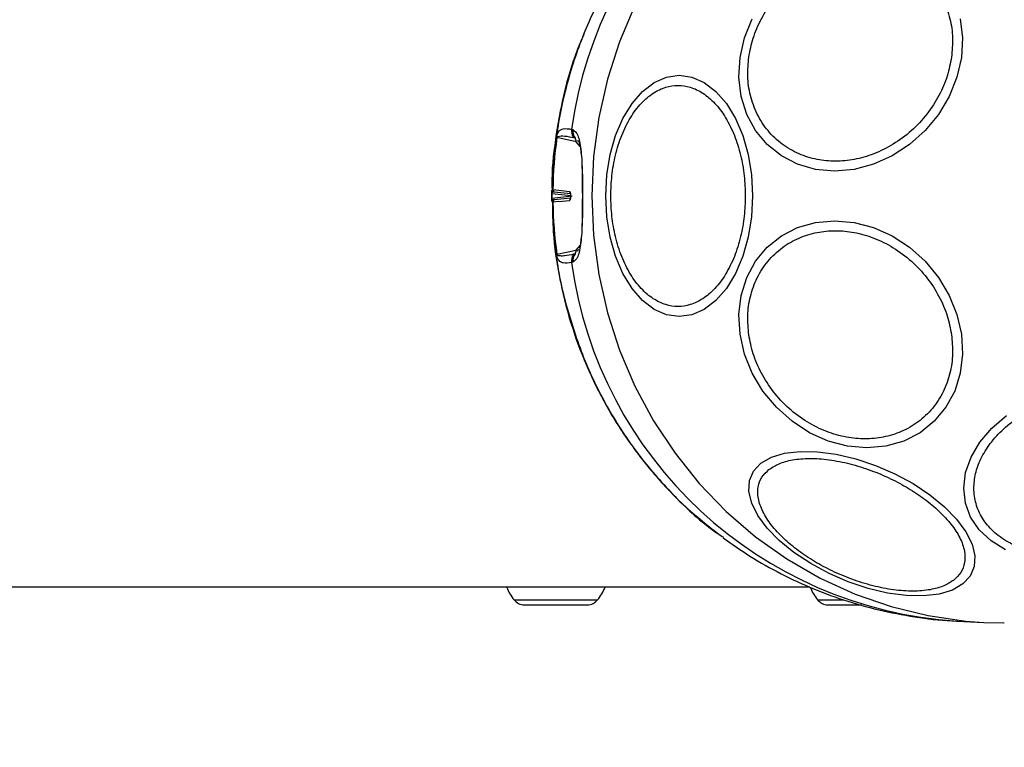
# Model space of a CAD drawing. Units: millimetres. Extents: x 10260 to 31976, y 29872 to 45094.
# Drawn here: x 11316 to 11412, y 35929 to 36000 of the extents above; entities that cross this region are included whole.
import ezdxf

# ---------------------------------------------------------------- set-up
doc = ezdxf.new("R2010")
doc.units = ezdxf.units.MM
doc.header["$LTSCALE"] = 200
doc.layers.add('OTWORY_MONTAŻOWE', color=1, linetype='Continuous')

msp = doc.modelspace()

# ---------------------------------------------------------------- linework, layer by layer
at = {"color": 7, "linetype": 'Continuous', "lineweight": 25}
for p, q in [((11370.13, 35989.226), (11370.264, 35989.196)), ((11370.574, 35988.013), (11368.7, 35988.424)), ((11370.335, 35988.428), (11370.469, 35988.398)), ((11368.211, 35982.746), (11368.211, 35982.96)), ((11368.219, 35982.96), (11368.219, 35982.533)), ((11368.219, 35982.533), (11370.177, 35982.74)), ((11368.271, 35983.343), (11368.297, 35983.358)), ((11368.297, 35983.358), (11368.322, 35983.359)), ((11368.322, 35983.359), (11368.9, 35983.298)), ((11368.376, 35983.136), (11368.417, 35983.141)), ((11368.417, 35983.141), (11368.439, 35983.14)), ((11368.439, 35983.14), (11370.059, 35982.969)), ((11370.059, 35982.524), (11368.439, 35982.352)), ((11368.9, 35983.298), (11369.94, 35983.187)), ((11370.042, 35982.753), (11370.042, 35982.74)), ((11368.297, 35982.135), (11368.271, 35982.15)), ((11368.322, 35982.133), (11368.297, 35982.135)), ((11368.9, 35982.195), (11368.322, 35982.133)), ((11368.417, 35982.352), (11368.376, 35982.356)), ((11368.439, 35982.352), (11368.417, 35982.352)), ((11368.9, 35982.195), (11369.94, 35982.306)), ((11368.7, 35977.069), (11370.574, 35977.48)), ((11370.469, 35977.094), (11370.335, 35977.065)), ((11370.836, 35977.522), (11370.693, 35977.356)), ((11370.264, 35976.297), (11370.13, 35976.267)), ((10774.215, 35944.696), (11393.317, 35944.696)), ((11365.53, 35942.946), (11367.068, 35942.946)), ((11367.068, 35942.946), (11370.143, 35942.946)), ((11370.143, 35942.946), (11371.68, 35942.946)), ((11395.077, 35942.946), (11396.212, 35942.946)), ((11396.212, 35942.946), (11398.35, 35942.946)), ((11407.69, 35941.377), (11410.272, 35941.246))]:
    msp.add_line(p, q, dxfattribs=at)
at = {"color": 1, "linetype": 'Continuous', "lineweight": 25}
for p, q in [((11370.967, 35987.56), (11370.574, 35988.013)), ((11368.219, 35982.96), (11368.211, 35982.96)), ((11368.219, 35982.533), (11368.211, 35982.533)), ((11370.11, 35982.76), (11368.219, 35982.96)), ((11370.574, 35977.48), (11370.967, 35977.933)), ((11364.542, 35943.446), (11372.668, 35943.446)), ((11394.089, 35943.446), (11396.617, 35943.446))]:
    msp.add_line(p, q, dxfattribs=at)
at = {"color": 1, "linetype": 'Continuous', "lineweight": 25, "flags": 128}
for points in [[(11410.272, 36024.247), (11408.529, 36024.119), (11404.858, 36023.589), (11401.249, 36022.71), (11397.735, 36021.491), (11394.344, 36019.94), (11391.105, 36018.073), (11388.046, 36015.904), (11385.195, 36013.452), (11382.573, 36010.738), (11380.205, 36007.786), (11378.11, 36004.62), (11376.306, 36001.267), (11374.808, 35997.756), (11373.631, 35994.117), (11372.782, 35990.381), (11372.27, 35986.58), (11372.098, 35982.746)], [(11371.204, 35983.018), (11371.183, 35983.018), (11371.173, 35983.017), (11371.175, 35983.017), (11371.187, 35983.017), (11371.204, 35983.017)], [(11371.198, 35982.476), (11371.187, 35982.476), (11371.175, 35982.475), (11371.173, 35982.475), (11371.183, 35982.475), (11371.204, 35982.475)], [(11372.098, 35982.746), (11372.27, 35978.913), (11372.782, 35975.112), (11373.631, 35971.376), (11374.808, 35967.737), (11376.306, 35964.226), (11378.11, 35960.873), (11380.205, 35957.707), (11382.573, 35954.754), (11385.195, 35952.04), (11388.046, 35949.589), (11391.105, 35947.42), (11394.344, 35945.552), (11397.735, 35944.002), (11401.249, 35942.782), (11404.858, 35941.904), (11408.529, 35941.374), (11410.272, 35941.246)]]:
    msp.add_lwpolyline(points, dxfattribs=at)
at = {"color": 7, "linetype": 'Continuous', "lineweight": 25, "flags": 128}
for points in [[(11407.981, 35999.99), (11408.201, 35998.129), (11408.091, 35996.209), (11407.653, 35994.289), (11406.901, 35992.428), (11405.858, 35990.682), (11404.555, 35989.103), (11403.032, 35987.74), (11401.336, 35986.635), (11399.517, 35985.821), (11397.632, 35985.322), (11395.736, 35985.154), (11393.889, 35985.322), (11392.145, 35985.821), (11390.559, 35986.635), (11389.178, 35987.74), (11388.044, 35989.103), (11387.192, 35990.682), (11386.647, 35992.428), (11386.427, 35994.289), (11386.538, 35996.209)], [(11386.538, 35996.209), (11386.975, 35998.129), (11387.727, 35999.99)], [(11373.463, 35982.746), (11373.572, 35984.786), (11373.895, 35986.764), (11374.421, 35988.619), (11375.136, 35990.296), (11376.018, 35991.744), (11377.038, 35992.918), (11378.168, 35993.784), (11379.372, 35994.314), (11380.613, 35994.492), (11381.855, 35994.314), (11383.059, 35993.784), (11384.189, 35992.918), (11385.209, 35991.744), (11386.091, 35990.296), (11386.806, 35988.619), (11387.333, 35986.764), (11387.655, 35984.786), (11387.764, 35982.746), (11387.655, 35980.707), (11387.333, 35978.729), (11386.806, 35976.873), (11386.091, 35975.196), (11385.209, 35973.749), (11384.189, 35972.574), (11383.059, 35971.709), (11381.855, 35971.179), (11380.613, 35971.001), (11379.372, 35971.179), (11378.168, 35971.709), (11377.038, 35972.574), (11376.018, 35973.749), (11375.136, 35975.196), (11374.421, 35976.873), (11373.895, 35978.729), (11373.572, 35980.707), (11373.463, 35982.746)], [(11386.538, 35969.283), (11386.427, 35971.203), (11386.647, 35973.064), (11387.192, 35974.811), (11388.044, 35976.39), (11389.178, 35977.752), (11390.559, 35978.858), (11392.145, 35979.672), (11393.889, 35980.171), (11395.736, 35980.339), (11397.632, 35980.171), (11399.517, 35979.672), (11401.336, 35978.858), (11403.032, 35977.752), (11404.555, 35976.39), (11405.858, 35974.811), (11406.901, 35973.064), (11407.653, 35971.203), (11408.091, 35969.283), (11408.201, 35967.364), (11407.981, 35965.502), (11407.436, 35963.756), (11406.584, 35962.177), (11405.45, 35960.815), (11404.069, 35959.709), (11402.483, 35958.895), (11400.74, 35958.396), (11398.892, 35958.228), (11396.997, 35958.396), (11395.111, 35958.895), (11393.293, 35959.709), (11391.596, 35960.815), (11390.073, 35962.177), (11388.77, 35963.756), (11387.727, 35965.502), (11386.975, 35967.364), (11386.538, 35969.283)], [(11412.387, 35948.321), (11410.972, 35949.187), (11409.826, 35950.254), (11408.985, 35951.491), (11408.474, 35952.859), (11408.308, 35954.317), (11408.492, 35955.821), (11409.022, 35957.324), (11409.879, 35958.782), (11411.039, 35960.15), (11412.467, 35961.387)], [(11408.222, 35944.985), (11407.209, 35944.398), (11405.927, 35944.008), (11404.416, 35943.826), (11402.722, 35943.857), (11400.898, 35944.101), (11398.997, 35944.55), (11397.079, 35945.191), (11395.199, 35946.005), (11393.417, 35946.965), (11391.787, 35948.044), (11390.357, 35949.209), (11389.172, 35950.423), (11388.267, 35951.651), (11387.67, 35952.855), (11387.398, 35953.998), (11387.461, 35955.045), (11387.856, 35955.966), (11388.571, 35956.731), (11389.586, 35957.318), (11390.867, 35957.708), (11392.377, 35957.89), (11394.071, 35957.859), (11395.896, 35957.615), (11397.797, 35957.166), (11399.716, 35956.525), (11401.594, 35955.711), (11403.377, 35954.751), (11405.007, 35953.672), (11406.436, 35952.507), (11407.622, 35951.293), (11408.527, 35950.065), (11409.124, 35948.861), (11409.395, 35947.718), (11409.333, 35946.671), (11408.938, 35945.75), (11408.222, 35944.985)], [(11410.272, 35941.246), (11412.233, 35941.196), (11412.263, 35941.196)]]:
    msp.add_lwpolyline(points, dxfattribs=at)
at = {"color": 1, "linetype": 'Continuous', "lineweight": 25}
for centre, radius, start, end in [((11410.313, 35983.629), 40.572, 93.70723, 172.07141), ((11370.198, 35983.184), 0.258, 179.40934, 225.54953), ((11410.229, 35981.772), 40.475, 187.81711, 266.40425)]:
    msp.add_arc(centre, radius, start, end, dxfattribs=at)
at = {"color": 7, "linetype": 'Continuous', "lineweight": 25}
for centre, radius, start, end in [((11371.123, 35989.056), 1.008, 170.28304, 218.54153), ((11371.257, 35989.026), 1.007, 170.27232, 218.55638), ((11410.537, 35982.746), 42.244, 172.27852, 179.1706), ((11410.387, 35982.761), 42.07, 172.26423, 179.18489), ((11368.699, 35988.248), 0.176, 89.52374, 97.62893), ((11370.078, 35988.085), 0.502, 351.77299, 38.68025), ((11368.549, 35983.356), 0.253, 179.62316, 238.36295), ((11368.57, 35983.351), 0.248, 178.16154, 238.19045), ((11370.191, 35982.31), 0.251, 121.65582, 181.0882), ((11403.366, 35982.746), 32.163, 179.51667, 180.48333), ((11368.549, 35982.136), 0.253, 121.63705, 180.37684), ((11410.537, 35982.746), 42.244, 180.8294, 187.72148), ((11368.57, 35982.141), 0.248, 121.80955, 181.83846), ((11410.387, 35982.732), 42.07, 180.81511, 187.73577), ((11368.699, 35977.245), 0.176, 262.37107, 270.47626), ((11371.123, 35976.437), 1.008, 141.45847, 189.71696), ((11371.257, 35976.467), 1.007, 141.44362, 189.72768), ((11370.078, 35977.408), 0.502, 321.31975, 8.22701), ((11367.91, 35946.246), 4.38, 200.7249, 219.73736), ((11369.3, 35946.246), 4.38, 320.26264, 339.2751), ((11397.457, 35946.246), 4.38, 201.59293, 219.73736), ((11365.613, 35944.337), 1.393, 219.73736, 266.58394), ((11371.597, 35944.337), 1.393, 273.41606, 320.26264), ((11395.16, 35944.337), 1.393, 219.73736, 266.58394)]:
    msp.add_arc(centre, radius, start, end, dxfattribs=at)
at = {"color": 1, "linetype": 'Continuous', "lineweight": 25}
for points, knots in [([(11384.911, 36015.961), (11384.56, 36015.727), (11382.779, 36014.539), (11379.948, 36011.843), (11376.52, 36007.923), (11373.644, 36003.534), (11371.328, 35998.809), (11369.637, 35993.81), (11368.537, 35988.627), (11368.36, 35985.104), (11368.271, 35983.343)], [0, 0, 0, 0, 0.03381, 0.171845, 0.309861, 0.44789, 0.585919, 0.723945, 0.861972, 1, 1, 1, 1]), ([(11368.211, 35983.173), (11368.213, 35983.206), (11368.22, 35983.305), (11368.251, 35983.328), (11368.271, 35983.343)], [0, 0, 0, 0, 0.334661, 1, 1, 1, 1]), ([(11368.376, 35982.356), (11368.342, 35982.36), (11368.292, 35982.367), (11368.254, 35982.414), (11368.241, 35982.43)], [0, 0, 0, 0, 0.675857, 1, 1, 1, 1]), ([(11368.271, 35982.15), (11368.251, 35982.165), (11368.22, 35982.188), (11368.213, 35982.287), (11368.211, 35982.321)], [0, 0, 0, 0, 0.665602, 1, 1, 1, 1]), ([(11368.671, 35976.955), (11368.672, 35976.93), (11368.812, 35975.151), (11369.677, 35971.687), (11371.318, 35966.683), (11373.647, 35961.959), (11376.519, 35957.57), (11379.948, 35953.649), (11382.78, 35950.953), (11384.563, 35949.764), (11384.915, 35949.529)], [0, 0, 0, 0, 0.002188, 0.161944, 0.321699, 0.481458, 0.641215, 0.800959, 0.960725, 1, 1, 1, 1])]:
    msp.add_open_spline(points, degree=3, knots=knots, dxfattribs=at)
at = {"color": 7, "linetype": 'Continuous', "lineweight": 25}
for points, knots in [([(11387.391, 35996.257), (11387.512, 35996.875), (11387.759, 35998.147), (11388.578, 36000.033), (11389.747, 36001.849), (11391.262, 36003.467), (11393.027, 36004.783), (11394.93, 36005.723), (11396.847, 36006.265), (11398.714, 36006.438), (11400.531, 36006.265), (11402.293, 36005.722), (11403.928, 36004.782), (11405.318, 36003.467), (11406.37, 36001.848), (11407.022, 36000.034), (11407.301, 35998.147), (11407.185, 35996.875), (11407.129, 35996.257)], [0, 0, 0, 0, 0.058258, 0.120009, 0.184311, 0.250002, 0.31567, 0.379981, 0.441749, 0.499996, 0.558259, 0.620005, 0.684319, 0.75, 0.815685, 0.879997, 0.941744, 1, 1, 1, 1]), ([(11371.341, 35998.495), (11371.112, 35997.972), (11370.287, 35996.084), (11369.32, 35992.642), (11368.515, 35988.237), (11368.172, 35985.099), (11368.229, 35983.457), (11368.234, 35983.31)], [0, 0, 0, 0, 0.110069, 0.397329, 0.684539, 0.97172, 1, 1, 1, 1]), ([(11407.129, 35996.257), (11407.009, 35995.64), (11406.762, 35994.368), (11405.944, 35992.481), (11404.774, 35990.667), (11403.26, 35989.047), (11401.494, 35987.733), (11399.591, 35986.793), (11397.674, 35986.25), (11395.808, 35986.077), (11393.991, 35986.25), (11392.229, 35986.793), (11390.594, 35987.732), (11389.204, 35989.048), (11388.151, 35990.667), (11387.499, 35992.481), (11387.219, 35994.368), (11387.335, 35995.64), (11387.391, 35996.257)], [0, 0, 0, 0, 0.058257, 0.120007, 0.184325, 0.249998, 0.315689, 0.379998, 0.441738, 0.499989, 0.558252, 0.619998, 0.684312, 0.749993, 0.815674, 0.87999, 0.94174, 1, 1, 1, 1]), ([(11373.952, 35982.746), (11373.973, 35983.402), (11374.018, 35984.754), (11374.381, 35986.758), (11374.985, 35988.686), (11375.837, 35990.406), (11376.884, 35991.804), (11378.058, 35992.802), (11379.278, 35993.379), (11380.5, 35993.563), (11381.723, 35993.379), (11382.943, 35992.802), (11384.116, 35991.804), (11385.163, 35990.406), (11386.015, 35988.686), (11386.618, 35986.758), (11386.984, 35984.754), (11387.027, 35983.402), (11387.048, 35982.746)], [0, 0, 0, 0, 0.05826, 0.120002, 0.184316, 0.249999, 0.315684, 0.380001, 0.441748, 0.5, 0.558264, 0.620011, 0.684313, 0.749998, 0.81568, 0.879995, 0.941741, 1, 1, 1, 1]), ([(11368.675, 35988.422), (11368.678, 35988.437), (11368.682, 35988.468), (11368.693, 35988.53), (11368.718, 35988.65), (11368.828, 35988.964), (11369.013, 35989.157), (11369.419, 35989.347), (11369.845, 35989.274), (11370.13, 35989.226)], [0, 0, 0, 0, 0.005887, 0.011916, 0.025386, 0.062433, 0.249579, 0.499744, 1, 1, 1, 1]), ([(11370.264, 35989.196), (11370.435, 35989.066), (11370.775, 35988.807), (11371.054, 35987.356), (11371.194, 35985.362), (11371.2, 35983.8), (11371.204, 35983.018)], [0, 0, 0, 0, 0.250396, 0.499964, 0.749552, 1, 1, 1, 1]), ([(11368.7, 35988.424), (11368.7, 35988.425), (11368.7, 35988.429), (11368.702, 35988.436), (11368.706, 35988.448), (11368.73, 35988.506), (11368.994, 35988.618), (11369.492, 35988.591), (11370.04, 35988.485), (11370.335, 35988.428)], [0, 0, 0, 0, 0.0006844, 0.0013766, 0.0028844, 0.0066517, 0.0440235, 0.4843838, 1, 1, 1, 1]), ([(11370.694, 35988.136), (11370.771, 35988.108), (11370.856, 35988.077), (11370.904, 35987.86), (11370.909, 35987.838)], [0, 0, 0, 0, 0.896516, 1, 1, 1, 1]), ([(11370.876, 35987.834), (11370.921, 35987.717), (11371.007, 35987.494), (11371.046, 35987.025), (11371.064, 35986.8)], [0, 0, 0, 0, 0.519925, 1, 1, 1, 1]), ([(11371.139, 35985.766), (11371.153, 35985.443), (11371.19, 35984.618), (11371.181, 35983.623), (11371.176, 35983.017)], [0, 0, 0, 0, 0.391325, 1, 1, 1, 1]), ([(11368.211, 35982.96), (11368.211, 35982.973), (11368.211, 35982.998), (11368.211, 35983.045), (11368.211, 35983.114), (11368.211, 35983.149), (11368.211, 35983.173)], [0, 0, 0, 0, 0.124259, 0.247489, 0.497476, 1, 1, 1, 1]), ([(11368.211, 35982.533), (11368.211, 35982.568), (11368.211, 35982.64), (11368.211, 35982.711), (11368.211, 35982.746)], [0, 0, 0, 0, 0.49972, 1, 1, 1, 1]), ([(11368.211, 35982.321), (11368.211, 35982.344), (11368.211, 35982.38), (11368.211, 35982.448), (11368.211, 35982.495), (11368.211, 35982.52), (11368.211, 35982.533)], [0, 0, 0, 0, 0.50378, 0.75309, 0.875374, 1, 1, 1, 1]), ([(11368.219, 35982.96), (11368.218, 35982.963), (11368.218, 35982.97), (11368.22, 35982.983), (11368.22, 35983.005), (11368.243, 35983.082), (11368.283, 35983.112), (11368.341, 35983.128), (11368.376, 35983.136)], [0, 0, 0, 0, 0.008906, 0.018066, 0.038177, 0.087924, 0.462922, 1, 1, 1, 1]), ([(11368.241, 35982.43), (11368.237, 35982.44), (11368.23, 35982.455), (11368.22, 35982.488), (11368.22, 35982.51), (11368.218, 35982.523), (11368.218, 35982.53), (11368.219, 35982.533)], [0, 0, 0, 0, 0.5744955, 0.8154853, 0.9121174, 0.9564348, 1, 1, 1, 1]), ([(11368.271, 35983.343), (11368.272, 35983.323), (11368.275, 35983.283), (11368.297, 35983.226), (11368.329, 35983.174), (11368.361, 35983.149), (11368.376, 35983.136)], [0, 0, 0, 0, 0.246544, 0.500782, 0.752888, 1, 1, 1, 1]), ([(11369.94, 35983.187), (11369.954, 35983.179), (11369.981, 35983.163), (11370.014, 35983.063), (11370.038, 35982.92), (11370.041, 35982.809), (11370.042, 35982.753)], [0, 0, 0, 0, 0.2507605, 0.4997634, 0.74918, 1, 1, 1, 1]), ([(11370.042, 35982.74), (11370.041, 35982.684), (11370.038, 35982.572), (11370.014, 35982.43), (11369.981, 35982.33), (11369.954, 35982.314), (11369.94, 35982.306)], [0, 0, 0, 0, 0.2505685, 0.4998263, 0.7492087, 1, 1, 1, 1]), ([(11371.204, 35982.475), (11371.2, 35981.692), (11371.194, 35980.13), (11371.054, 35978.136), (11370.776, 35976.685), (11370.435, 35976.426), (11370.264, 35976.297)], [0, 0, 0, 0, 0.250528, 0.500142, 0.749687, 1, 1, 1, 1]), ([(11371.176, 35982.475), (11371.181, 35981.869), (11371.19, 35980.874), (11371.153, 35980.048), (11371.139, 35979.725)], [0, 0, 0, 0, 0.608713, 1, 1, 1, 1]), ([(11387.048, 35982.746), (11387.027, 35982.09), (11386.984, 35980.739), (11386.618, 35978.734), (11386.015, 35976.806), (11385.163, 35975.086), (11384.116, 35973.689), (11382.943, 35972.69), (11381.723, 35972.114), (11380.5, 35971.93), (11379.278, 35972.114), (11378.058, 35972.69), (11376.884, 35973.689), (11375.837, 35975.086), (11374.985, 35976.806), (11374.381, 35978.734), (11374.018, 35980.739), (11373.973, 35982.09), (11373.952, 35982.746)], [0, 0, 0, 0, 0.058259, 0.120005, 0.18432, 0.250002, 0.315687, 0.379989, 0.441736, 0.5, 0.558252, 0.619999, 0.684316, 0.750001, 0.815684, 0.879998, 0.94174, 1, 1, 1, 1]), ([(11368.267, 35982.183), (11368.278, 35981.21), (11368.306, 35978.741), (11368.896, 35974.809), (11369.963, 35970.453), (11371.501, 35966.259), (11373.445, 35962.321), (11375.579, 35958.941), (11378.007, 35955.8), (11380.833, 35952.715), (11383.234, 35950.806), (11384.502, 35949.798)], [0, 0, 0, 0, 0.0773421, 0.196303, 0.3152802, 0.4342887, 0.5520934, 0.6659363, 0.7544383, 0.870398, 1, 1, 1, 1]), ([(11368.376, 35982.356), (11368.361, 35982.344), (11368.329, 35982.318), (11368.297, 35982.267), (11368.275, 35982.21), (11368.272, 35982.17), (11368.271, 35982.15)], [0, 0, 0, 0, 0.247112, 0.499218, 0.753456, 1, 1, 1, 1]), ([(11371.064, 35978.693), (11371.046, 35978.467), (11371.007, 35977.998), (11370.921, 35977.774), (11370.876, 35977.658)], [0, 0, 0, 0, 0.4808158, 1, 1, 1, 1]), ([(11387.391, 35969.235), (11387.335, 35969.853), (11387.219, 35971.125), (11387.499, 35973.012), (11388.151, 35974.826), (11389.204, 35976.445), (11390.594, 35977.76), (11392.229, 35978.7), (11393.991, 35979.243), (11395.808, 35979.416), (11397.674, 35979.243), (11399.591, 35978.7), (11401.494, 35977.76), (11403.26, 35976.445), (11404.774, 35974.826), (11405.944, 35973.012), (11406.762, 35971.125), (11407.009, 35969.853), (11407.129, 35969.235)], [0, 0, 0, 0, 0.05826, 0.12001, 0.184326, 0.250007, 0.315688, 0.380002, 0.441748, 0.500011, 0.558262, 0.620002, 0.684311, 0.750002, 0.815675, 0.879993, 0.941743, 1, 1, 1, 1]), ([(11370.13, 35976.267), (11369.845, 35976.222), (11369.418, 35976.155), (11369.043, 35976.309), (11368.864, 35976.504), (11368.771, 35976.689), (11368.72, 35976.841), (11368.693, 35976.962), (11368.682, 35977.025), (11368.678, 35977.055), (11368.675, 35977.07)], [0, 0, 0, 0, 0.499209, 0.749143, 0.873975, 0.936795, 0.974333, 0.987977, 0.994071, 1, 1, 1, 1]), ([(11370.335, 35977.065), (11370.042, 35977.006), (11369.604, 35976.918), (11369.132, 35976.89), (11368.905, 35976.915), (11368.791, 35976.954), (11368.741, 35976.992), (11368.713, 35977.022), (11368.706, 35977.044), (11368.701, 35977.057), (11368.701, 35977.064), (11368.701, 35977.067), (11368.7, 35977.069)], [0, 0, 0, 0, 0.513657, 0.769463, 0.89475, 0.955017, 0.982237, 0.993176, 0.99707, 0.998592, 0.999288, 1, 1, 1, 1]), ([(11407.129, 35969.235), (11407.185, 35968.618), (11407.301, 35967.346), (11407.022, 35965.459), (11406.37, 35963.644), (11405.318, 35962.025), (11403.928, 35960.71), (11402.293, 35959.77), (11400.531, 35959.228), (11398.714, 35959.055), (11396.847, 35959.228), (11394.93, 35959.77), (11393.027, 35960.71), (11391.262, 35962.026), (11389.747, 35963.644), (11388.578, 35965.459), (11387.759, 35967.346), (11387.512, 35968.618), (11387.391, 35969.235)], [0, 0, 0, 0, 0.058256, 0.120003, 0.184315, 0.25, 0.315681, 0.379995, 0.441741, 0.500004, 0.558251, 0.620019, 0.68433, 0.749998, 0.815689, 0.879991, 0.941742, 1, 1, 1, 1]), ([(11417.984, 35947.794), (11417.357, 35947.819), (11416.064, 35947.872), (11414.233, 35948.314), (11412.544, 35949.045), (11411.126, 35950.077), (11410.078, 35951.345), (11409.45, 35952.766), (11409.244, 35954.244), (11409.417, 35955.724), (11409.947, 35957.204), (11410.854, 35958.682), (11412.155, 35960.103), (11413.805, 35961.372), (11415.712, 35962.403), (11417.747, 35963.135), (11419.788, 35963.576), (11421.106, 35963.629), (11421.746, 35963.654)], [0, 0, 0, 0, 0.058247, 0.119988, 0.184316, 0.249998, 0.315667, 0.379984, 0.441734, 0.499992, 0.558251, 0.619996, 0.684309, 0.74998, 0.815681, 0.879986, 0.941723, 1, 1, 1, 1]), ([(11389.349, 35956.122), (11389.657, 35956.322), (11390.29, 35956.734), (11391.64, 35957.099), (11393.288, 35957.242), (11395.187, 35957.112), (11397.218, 35956.716), (11399.254, 35956.082), (11401.175, 35955.271), (11402.933, 35954.329), (11404.534, 35953.264), (11405.967, 35952.071), (11407.156, 35950.775), (11408.002, 35949.453), (11408.443, 35948.183), (11408.456, 35947.048), (11408.107, 35946.084), (11407.594, 35945.601), (11407.345, 35945.366)], [0, 0, 0, 0, 0.058266, 0.120015, 0.184327, 0.250006, 0.315695, 0.379992, 0.441739, 0.500006, 0.558263, 0.620007, 0.684318, 0.750002, 0.815681, 0.879994, 0.941739, 1, 1, 1, 1]), ([(11407.345, 35945.366), (11407.038, 35945.166), (11406.405, 35944.754), (11405.055, 35944.389), (11403.407, 35944.246), (11401.507, 35944.375), (11399.476, 35944.772), (11397.44, 35945.405), (11395.519, 35946.216), (11393.762, 35947.159), (11392.161, 35948.224), (11390.729, 35949.417), (11389.538, 35950.712), (11388.693, 35952.035), (11388.251, 35953.305), (11388.239, 35954.44), (11388.588, 35955.403), (11389.1, 35955.887), (11389.349, 35956.122)], [0, 0, 0, 0, 0.058252, 0.120003, 0.18432, 0.249996, 0.315686, 0.380011, 0.441758, 0.5, 0.558258, 0.620001, 0.684329, 0.750003, 0.815683, 0.880002, 0.941748, 1, 1, 1, 1]), ([(11384.885, 35949.486), (11385.749, 35948.875), (11387.559, 35947.597), (11390.516, 35945.942), (11393.697, 35944.465), (11397.023, 35943.257), (11400.465, 35942.314), (11404.003, 35941.697), (11406.436, 35941.391), (11407.683, 35941.38), (11407.724, 35941.38)], [0, 0, 0, 0, 0.12898, 0.270208, 0.412758, 0.556605, 0.701662, 0.847799, 0.994993, 1, 1, 1, 1])]:
    msp.add_open_spline(points, degree=3, knots=knots, dxfattribs=at)
at = {"layer": 'OTWORY_MONTAŻOWE'}
msp.add_circle((11416.033, 35978.746), 200, dxfattribs=at)

doc.saveas('drawing.dxf')
